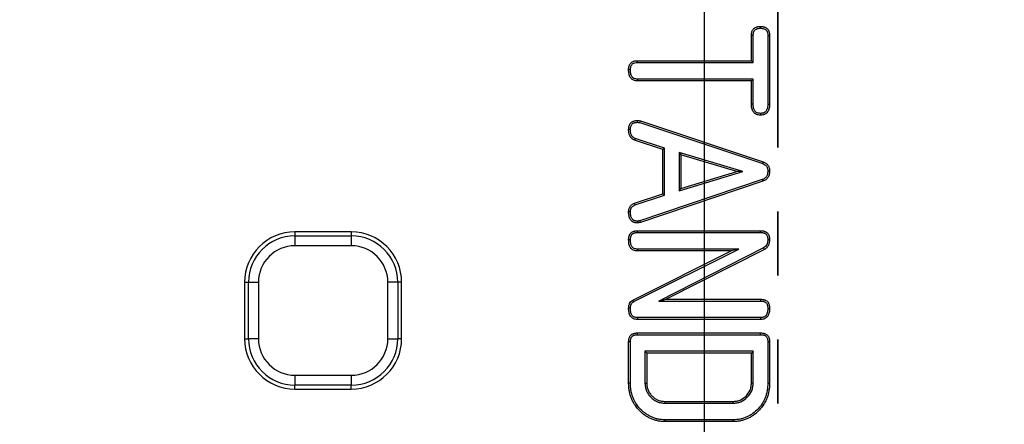
# Paper-space layout 'Крышка' of a CAD drawing. Units: millimetres. Extents: x -158 to 6721, y -17 to 2100.
# Drawn here: x 580 to 677, y 750 to 790 of the extents above; entities that cross this region are included whole.
import ezdxf

# ---------------------------------------------------------------- set-up
doc = ezdxf.new("R2010")
doc.units = ezdxf.units.MM
doc.linetypes.add('PHANTOM', pattern=[12.7, 6.35, -1.27, 1.27, -1.27, 1.27, -1.27])
doc.layers.add('FORMAT', color=7, linetype='Continuous')
doc.styles.add('SLDTEXTSTYLE2', font='TXT', dxfattribs={"width": 0.7})
doc.dimstyles.new('SLDDIMSTYLE1', dxfattribs={"dimtxt": 17.5, "dimasz": 17.5, "dimexe": 0, "dimexo": 0.0625, "dimgap": 4.375, "dimtad": 2, "dimdec": 0, "dimrnd": 1e-09, "dimzin": 12, "dimdsep": 46, "dimtxsty": 'SLDTEXTSTYLE2', "dimsah": 1, "dimcen": 0.09, "dimadec": 0, "dimazin": 3, "dimtfac": 1, "dimtdec": 0, "dimtofl": 0, "dimtmove": 0, "dimatfit": 3, "dimfxl": 0, "dimfrac": 2, "dimtolj": 1, "dimtzin": 12, "dimarcsym": 0})

# ---------------------------------------------------------------- blocks, each defined once
blk = doc.blocks.new('_D_61')
at = {"layer": 'FORMAT', "ltscale": 5}
for p, q in [((291.082, 574.878), (291.082, 871.622)), ((291.082, 866.622), (654.977, 866.622))]:
    blk.add_line(p, q, dxfattribs=at)
for points in [[(291.082, 866.622), (308.582, 863.93), (308.582, 869.314)], [(654.977, 866.622), (637.477, 869.314), (637.477, 863.93)]]:
    blk.add_solid(points, dxfattribs=at)
at = {"layer": 'FORMAT', "ltscale": 5, "insert": (456.854, 889.181), "char_height": 17.5, "attachment_point": 1, "style": 'SLDTEXTSTYLE2'}
blk.add_mtext('364', dxfattribs=at)
blk = doc.blocks.new('SW_CENTERMARKSYMBOL_4')
at = {"layer": 'FORMAT', "color": 0, "ltscale": 5}
blk.add_line((0, 5), (0, 314.253), dxfattribs=at)

psp = doc.layouts.new('Крышка')

# ---------------------------------------------------------------- linework, layer by layer
at = {"color": 7, "linetype": 'PHANTOM', "lineweight": 35, "ltscale": 5}
psp.add_line((654.97658, 936.482115), (654.97658, 130.831553), dxfattribs=at)
at = {"color": 7, "linetype": 'Continuous', "lineweight": 25, "ltscale": 5}
for p, q in [((652.341263, 786.350368), (652.341263, 788.869111)), ((652.516241, 786.175399), (652.516241, 788.865028)), ((653.966286, 788.864045), (653.966286, 782.036273)), ((654.141263, 788.865982), (654.141263, 782.034738)), ((641.019388, 786.350368), (652.341263, 786.350368)), ((641.021186, 786.175399), (652.516241, 786.175399)), ((652.516241, 786.175399), (652.341263, 786.350368)), ((652.341263, 784.350364), (641.019388, 784.350364)), ((652.516241, 784.525333), (641.024202, 784.525333)), ((652.516241, 784.525333), (652.341263, 784.350364)), ((652.341263, 782.031609), (652.341263, 784.350364)), ((652.516241, 782.034947), (652.516241, 784.525333)), ((641.255228, 780.204608), (653.460243, 776.14042)), ((641.303763, 780.372871), (653.522513, 776.304109)), ((643.541263, 777.544735), (640.735013, 778.479113)), ((643.716241, 777.670903), (640.792981, 778.644232)), ((643.716241, 777.670903), (643.541263, 777.544735)), ((643.541263, 773.132233), (643.541263, 777.544735)), ((643.716241, 773.005991), (643.716241, 777.670903)), ((645.166286, 777.245848), (645.166286, 773.417874)), ((651.482087, 775.342552), (645.166286, 777.245848)), ((645.166286, 777.245848), (645.341263, 777.010365)), ((645.341263, 777.010365), (645.341263, 773.654117)), ((650.878763, 775.341614), (645.341263, 777.010365)), ((645.166286, 773.417874), (651.482087, 775.342552)), ((645.341263, 773.654117), (650.878763, 775.341614)), ((651.482087, 775.342552), (650.878763, 775.341614)), ((653.419941, 774.547069), (641.251586, 770.471169)), ((653.478763, 774.382232), (641.303763, 770.304112)), ((640.728763, 772.197871), (643.541263, 773.132233)), ((640.78862, 772.033362), (643.716241, 773.005991)), ((643.716241, 773.005991), (643.541263, 773.132233)), ((645.166286, 773.417874), (645.341263, 773.654117)), ((606.985213, 769.35683), (606.985213, 768.973558)), ((612.585211, 769.35683), (606.985213, 769.35683)), ((606.985213, 768.973558), (606.985213, 767.988755)), ((606.985213, 768.973558), (612.585211, 768.973558)), ((612.585211, 769.35683), (612.585211, 768.973558)), ((612.585211, 768.973558), (612.585211, 767.988755)), ((641.022513, 769.470362), (653.260013, 769.470362)), ((641.024209, 769.295393), (653.258256, 769.295393)), ((612.585211, 767.988755), (606.985213, 767.988755)), ((640.553763, 762.58911), (650.344388, 767.470358)), ((640.644219, 762.438698), (651.087514, 767.645343)), ((650.344388, 767.470358), (641.013138, 767.470358)), ((651.087514, 767.645343), (641.0181, 767.645343)), ((653.549034, 767.762004), (643.135716, 762.495382)), ((653.638138, 767.610995), (643.869388, 762.670366)), ((651.087514, 767.645343), (650.344388, 767.470358)), ((601.985214, 764.356835), (602.368487, 764.356835)), ((601.985214, 764.356835), (601.985214, 758.75683)), ((602.368487, 764.356835), (603.353293, 764.356835)), ((602.368487, 758.75683), (602.368487, 764.356835)), ((603.353293, 764.356835), (603.353293, 758.75683)), ((617.201941, 764.356835), (616.217131, 764.356835)), ((616.217131, 758.75683), (616.217131, 764.356835)), ((617.201941, 764.356835), (617.201941, 758.75683)), ((617.585214, 764.356835), (617.201941, 764.356835)), ((617.585214, 758.75683), (617.585214, 764.356835)), ((643.135716, 762.495382), (643.869388, 762.670366)), ((643.135716, 762.495382), (653.26134, 762.495382)), ((643.869388, 762.670366), (653.263138, 762.670366)), ((653.260013, 760.670362), (641.022513, 760.670362)), ((653.255276, 760.845347), (641.027201, 760.845347)), ((641.022513, 759.330361), (653.260013, 759.330361)), ((601.985214, 758.75683), (602.368487, 758.75683)), ((603.353293, 758.75683), (602.368487, 758.75683)), ((616.217131, 758.75683), (617.201941, 758.75683)), ((617.585214, 758.75683), (617.201941, 758.75683)), ((640.141263, 754.345997), (640.141263, 758.445992)), ((640.31624, 754.347472), (640.31624, 758.444025)), ((641.024237, 759.155391), (653.258256, 759.155391)), ((653.966286, 758.443995), (653.966286, 754.347695)), ((654.141263, 758.445992), (654.141263, 754.345997)), ((641.766286, 757.505341), (641.766286, 754.350676)), ((641.766286, 757.505341), (641.941263, 757.330371)), ((652.516241, 757.505341), (641.766286, 757.505341)), ((641.941263, 757.330371), (641.941263, 754.35537)), ((652.341263, 757.330371), (641.941263, 757.330371)), ((652.516241, 757.505341), (652.341263, 757.330371)), ((652.341263, 754.35537), (652.341263, 757.330371)), ((652.516241, 754.350705), (652.516241, 757.505341)), ((606.985213, 755.12491), (612.585211, 755.12491)), ((606.985213, 755.12491), (606.985213, 754.140107)), ((612.585211, 755.12491), (612.585211, 754.140107)), ((612.585211, 754.140107), (606.985213, 754.140107)), ((606.985213, 753.756835), (606.985213, 754.140107)), ((606.985213, 753.756835), (612.585211, 753.756835)), ((612.585211, 753.756835), (612.585211, 754.140107)), ((643.761569, 752.35538), (650.520922, 752.35538)), ((643.766263, 752.530365), (650.516263, 752.530365)), ((650.541263, 750.530361), (643.741263, 750.530361)), ((650.539497, 750.705345), (643.743026, 750.705345))]:
    psp.add_line(p, q, dxfattribs=at)
at = {"color": 7, "linetype": 'Continuous', "lineweight": 25, "ltscale": 5, "flags": 128}
for points in [[(653.241661, 789.575337), (653.241515, 789.63974), (653.241389, 789.695053), (653.241263, 789.750366)], [(652.516241, 788.865028), (652.451854, 788.866518), (652.396558, 788.86783), (652.341263, 788.869111)], [(653.966286, 788.864045), (654.047139, 788.864939), (654.141263, 788.865982)], [(641.021186, 786.175399), (641.020323, 786.259262), (641.019388, 786.350368)], [(640.31627, 785.450338), (640.239965, 785.450338), (640.141263, 785.450368)], [(641.024202, 784.525333), (641.0221, 784.449039), (641.019388, 784.350364)], [(652.516241, 782.034947), (652.42379, 782.033189), (652.341263, 782.031609)], [(653.966286, 782.036273), (654.045479, 782.035573), (654.141263, 782.034738)], [(653.24168, 781.12541), (653.241492, 781.04618), (653.241263, 780.950366)], [(641.025045, 780.235334), (641.025218, 780.285104), (641.025429, 780.347733), (641.025638, 780.410363)], [(641.255228, 780.204608), (641.26902, 780.252455), (641.286387, 780.312656), (641.303763, 780.372871)], [(640.316283, 779.516844), (640.240101, 779.51674), (640.141263, 779.516621)], [(640.792981, 778.644232), (640.767744, 778.572364), (640.735013, 778.479113)], [(653.460243, 776.14042), (653.494517, 776.230483), (653.522513, 776.304109)], [(653.966221, 775.427966), (654.062532, 775.428607), (654.141263, 775.429113)], [(653.419941, 774.547069), (653.438995, 774.493693), (653.45888, 774.437962), (653.478763, 774.382232)], [(640.78862, 772.033362), (640.760753, 772.109939), (640.728763, 772.197871)], [(640.316286, 771.343677), (640.245831, 771.344109), (640.141263, 771.344735)], [(641.014796, 770.423128), (641.017044, 770.371957), (641.019777, 770.309909), (641.022513, 770.24786)], [(641.251586, 770.471169), (641.266816, 770.422398), (641.285288, 770.363255), (641.303763, 770.304112)], [(641.024209, 769.295393), (641.023522, 769.366084), (641.022513, 769.470362)], [(653.258256, 769.295393), (653.259085, 769.377781), (653.260013, 769.470362)], [(640.316276, 768.570764), (640.24556, 768.5706), (640.141263, 768.570362)], [(653.966189, 768.588184), (654.048635, 768.587156), (654.141263, 768.585993)], [(641.0181, 767.645343), (641.015408, 767.550527), (641.013138, 767.470358)], [(653.549034, 767.762004), (653.579264, 767.710803), (653.608705, 767.660899), (653.638138, 767.610995)], [(640.644219, 762.438698), (640.594941, 762.520595), (640.553763, 762.58911)], [(653.26134, 762.495382), (653.262203, 762.579261), (653.263138, 762.670366)], [(640.316307, 761.780544), (640.232263, 761.781661), (640.141263, 761.782868)], [(653.966256, 761.770336), (654.043644, 761.770351), (654.141263, 761.770366)], [(641.027201, 760.845347), (641.024946, 760.761334), (641.022513, 760.670362)], [(653.255276, 760.845347), (653.257375, 760.767965), (653.260013, 760.670362)], [(641.024237, 759.155391), (641.02347, 759.233101), (641.022513, 759.330361)], [(653.258256, 759.155391), (653.259085, 759.237795), (653.260013, 759.330361)], [(640.31624, 758.444025), (640.238522, 758.444904), (640.141263, 758.445992)], [(653.966286, 758.443995), (654.048686, 758.444934), (654.141263, 758.445992)], [(640.31624, 754.347472), (640.263746, 754.347025), (640.211252, 754.346578), (640.141263, 754.345997)], [(641.766286, 754.350676), (641.834331, 754.352494), (641.887797, 754.353924), (641.941263, 754.35537)], [(652.516241, 754.350705), (652.449475, 754.352479), (652.395369, 754.353924), (652.341263, 754.35537)], [(653.966286, 754.347695), (654.01878, 754.347174), (654.071274, 754.346667), (654.141263, 754.345997)], [(643.761569, 752.35538), (643.763394, 752.423434), (643.764829, 752.476899), (643.766263, 752.530365)], [(650.520922, 752.35538), (650.519144, 752.422152), (650.517704, 752.476259), (650.516263, 752.530365)], [(643.743026, 750.705345), (643.742497, 750.652848), (643.741968, 750.600351), (643.741263, 750.530361)], [(650.539497, 750.705345), (650.540027, 750.652848), (650.540557, 750.600351), (650.541263, 750.530361)]]:
    psp.add_lwpolyline(points, dxfattribs=at)
at = {"color": 7, "linetype": 'Continuous', "lineweight": 25, "ltscale": 25}
for centre, radius, start, end in [((647.685213, 533.656834), 311.753117, 8.98334689, 171.07037851), ((647.685213, 533.656834), 309.754336, 8.98334689, 171.07037851), ((606.985213, 764.356834), 5, 90, 180), ((606.985213, 764.356834), 4.616727, 90, 180), ((612.585213, 764.356834), 5, 0, 90), ((612.585213, 764.356834), 4.616727, 0, 90), ((606.985213, 764.356834), 3.631919, 90, 180), ((612.585213, 764.356834), 3.631919, 0, 90), ((606.985213, 758.756834), 5, 180, 270), ((606.985213, 758.756834), 4.616727, 180, 270), ((606.985213, 758.756834), 3.631919, 180, 270), ((612.585213, 758.756834), 3.631919, 270, 0), ((612.585213, 758.756834), 4.616727, 270, 0), ((612.585213, 758.756834), 5, 270, 0)]:
    psp.add_arc(centre, radius, start, end, dxfattribs=at)
at = {"color": 7, "linetype": 'Continuous', "lineweight": 25, "ltscale": 5}
for points, knots in [([(652.341263, 788.869114), (652.344073, 788.929196), (652.346882, 788.989278), (652.360398, 789.108797), (652.371284, 789.16841), (652.40604, 789.28359), (652.430275, 789.338997), (652.475416, 789.417471), (652.49185, 789.442937), (652.528022, 789.49121), (652.547777, 789.513996), (652.612968, 789.57623), (652.664056, 789.609781), (652.770611, 789.66609), (652.826593, 789.688646), (652.913141, 789.714601), (652.942407, 789.72191), (653.001443, 789.733739), (653.031206, 789.738211), (653.120814, 789.747638), (653.181038, 789.749001), (653.241263, 789.750364)], [0, 0, 0, 0, 0.125, 0.125, 0.25, 0.25, 0.375, 0.375, 0.4375, 0.4375, 0.5, 0.5, 0.625, 0.625, 0.75, 0.75, 0.8125, 0.8125, 0.875, 0.875, 1, 1, 1, 1]), ([(652.516241, 788.865028), (652.523882, 788.990547), (652.535073, 789.174389), (652.655488, 789.390269), (652.823321, 789.508604), (653.026451, 789.570644), (653.17647, 789.573915), (653.241661, 789.575337)], [0, 0, 0, 0, 0.317983383, 0.465739001, 0.615885402, 0.833081568, 1, 1, 1, 1]), ([(653.241263, 789.750364), (653.301724, 789.749272), (653.362186, 789.748179), (653.4519, 789.7386), (653.48164, 789.733948), (653.540648, 789.721707), (653.569919, 789.714192), (653.627862, 789.696878), (653.656586, 789.687188), (653.712953, 789.665292), (653.740559, 789.653007), (653.793749, 789.624735), (653.819287, 789.608617), (653.867874, 789.572758), (653.890943, 789.553073), (653.934393, 789.510929), (653.954787, 789.488482), (653.99222, 789.441066), (654.009241, 789.416088), (654.039314, 789.363865), (654.052454, 789.336655), (654.07572, 789.280871), (654.085886, 789.25232), (654.103777, 789.194563), (654.111424, 789.165314), (654.123874, 789.106302), (654.12863, 789.076542), (654.138582, 788.986826), (654.139923, 788.926408), (654.141263, 788.865989)], [0, 0, 0, 0, 0.125, 0.125, 0.1875, 0.1875, 0.25, 0.25, 0.3125, 0.3125, 0.375, 0.375, 0.4375, 0.4375, 0.5, 0.5, 0.5625, 0.5625, 0.625, 0.625, 0.6875, 0.6875, 0.75, 0.75, 0.8125, 0.8125, 0.875, 0.875, 1, 1, 1, 1]), ([(653.241661, 789.575337), (653.357782, 789.56871), (653.53267, 789.55873), (653.747142, 789.458436), (653.876355, 789.320581), (653.956266, 789.113779), (653.962635, 788.955033), (653.966286, 788.864045)], [0, 0, 0, 0, 0.295086538, 0.44442409, 0.594779582, 0.767738878, 1, 1, 1, 1]), ([(640.141263, 785.450364), (640.142372, 785.510604), (640.143481, 785.570844), (640.152939, 785.660286), (640.157519, 785.689949), (640.169616, 785.748801), (640.17706, 785.777989), (640.194303, 785.835712), (640.20402, 785.864278), (640.225915, 785.920366), (640.238156, 785.947863), (640.279863, 786.027754), (640.314749, 786.077546), (640.397555, 786.165092), (640.445434, 786.202795), (640.523575, 786.247736), (640.550662, 786.260864), (640.606168, 786.284186), (640.634567, 786.29442), (640.69204, 786.312523), (640.721153, 786.320308), (640.779907, 786.33299), (640.809546, 786.337836), (640.898928, 786.347893), (640.959158, 786.349129), (641.019388, 786.350364)], [0, 0, 0, 0, 0.125, 0.125, 0.1875, 0.1875, 0.25, 0.25, 0.3125, 0.3125, 0.375, 0.375, 0.5, 0.5, 0.625, 0.625, 0.6875, 0.6875, 0.75, 0.75, 0.8125, 0.8125, 0.875, 0.875, 1, 1, 1, 1]), ([(640.31627, 785.450338), (640.323191, 785.567637), (640.333544, 785.743098), (640.433463, 785.957815), (640.570744, 786.087903), (640.776339, 786.165577), (640.933114, 786.171866), (641.021186, 786.175399)], [0, 0, 0, 0, 0.299329657, 0.447748796, 0.597854996, 0.774082475, 1, 1, 1, 1]), ([(641.019388, 784.350364), (640.952512, 784.354039), (640.885635, 784.357715), (640.753235, 784.378496), (640.687624, 784.395724), (640.595828, 784.436405), (640.566297, 784.452364), (640.509494, 784.488119), (640.482169, 784.507862), (640.430169, 784.550496), (640.405586, 784.57348), (640.360634, 784.623075), (640.340446, 784.649818), (640.286197, 784.734442), (640.257717, 784.795917), (640.210105, 784.921086), (640.191346, 784.985523), (640.162929, 785.116499), (640.153635, 785.182984), (640.143692, 785.316376), (640.142477, 785.38337), (640.141263, 785.450364)], [0, 0, 0, 0, 0.125, 0.125, 0.25, 0.25, 0.3125, 0.3125, 0.375, 0.375, 0.4375, 0.4375, 0.5, 0.5, 0.625, 0.625, 0.75, 0.75, 0.875, 0.875, 1, 1, 1, 1]), ([(641.024203, 784.525342), (640.95917, 784.528932), (640.899872, 784.5326), (640.791956, 784.549538), (640.741783, 784.563113), (640.675089, 784.592669), (640.652964, 784.604567), (640.609252, 784.632082), (640.58724, 784.647986), (640.546978, 784.680996), (640.528729, 784.698166), (640.496789, 784.733406), (640.483166, 784.751406), (640.442679, 784.814563), (640.417874, 784.867035), (640.377038, 784.974389), (640.36057, 785.030803), (640.335702, 785.145421), (640.327639, 785.202546), (640.318745, 785.321869), (640.317467, 785.384508), (640.31627, 785.450336)], [0.0029871744, 0.0029871744, 0.0029871744, 0.0029871744, 0.125, 0.125, 0.25, 0.25, 0.3125, 0.3125, 0.375, 0.375, 0.4375, 0.4375, 0.5, 0.5, 0.625, 0.625, 0.75, 0.75, 0.875, 0.875, 0.9980083291, 0.9980083291, 0.9980083291, 0.9980083291]), ([(653.241263, 780.950364), (653.17412, 780.952405), (653.106977, 780.954446), (652.974765, 780.97468), (652.909653, 780.99326), (652.785609, 781.044871), (652.726677, 781.077922), (652.647004, 781.139505), (652.621903, 781.161969), (652.575327, 781.210316), (652.553924, 781.236231), (652.495537, 781.318139), (652.463997, 781.37798), (652.412963, 781.502011), (652.393757, 781.566503), (652.352183, 781.763214), (652.346334, 781.898131), (652.341263, 782.031614)], [0, 0, 0, 0, 0.125, 0.125, 0.25, 0.25, 0.375, 0.375, 0.4375, 0.4375, 0.5, 0.5, 0.625, 0.625, 0.75, 0.75, 1, 1, 1, 1]), ([(653.24168, 781.125411), (653.176469, 781.127417), (653.118143, 781.129752), (653.015271, 781.145496), (652.964294, 781.160044), (652.865403, 781.20119), (652.820364, 781.226661), (652.760674, 781.272799), (652.741909, 781.289604), (652.707347, 781.32548), (652.691737, 781.344349), (652.647357, 781.406606), (652.621388, 781.455312), (652.579202, 781.55784), (652.563055, 781.611664), (652.527371, 781.780505), (652.521302, 781.902293), (652.51624, 782.034944)], [0.0030460839, 0.0030460839, 0.0030460839, 0.0030460839, 0.125, 0.125, 0.25, 0.25, 0.375, 0.375, 0.4375, 0.4375, 0.5, 0.5, 0.625, 0.625, 0.75, 0.75, 0.9979373505, 0.9979373505, 0.9979373505, 0.9979373505]), ([(654.141263, 782.034739), (654.140085, 781.967484), (654.138906, 781.900229), (654.128468, 781.766493), (654.118534, 781.699989), (654.089079, 781.568754), (654.070432, 781.503709), (654.020815, 781.378836), (653.988692, 781.319386), (653.909783, 781.210235), (653.863677, 781.15992), (653.784577, 781.097568), (653.756439, 781.079176), (653.697653, 781.046527), (653.667033, 781.03222), (653.604568, 781.006653), (653.572726, 780.995386), (653.508117, 780.976679), (653.47535, 780.969258), (653.376105, 780.953817), (653.308684, 780.952091), (653.241263, 780.950364)], [0, 0, 0, 0, 0.125, 0.125, 0.25, 0.25, 0.375, 0.375, 0.5, 0.5, 0.625, 0.625, 0.6875, 0.6875, 0.75, 0.75, 0.8125, 0.8125, 0.875, 0.875, 1, 1, 1, 1]), ([(653.966286, 782.036273), (653.965115, 781.969578), (653.963875, 781.906353), (653.954571, 781.787145), (653.94604, 781.73045), (653.920113, 781.614932), (653.903251, 781.556821), (653.862773, 781.454947), (653.838371, 781.410116), (653.7765, 781.324533), (653.740108, 781.285319), (653.683879, 781.240995), (653.664329, 781.228171), (653.619852, 781.20347), (653.595498, 781.192007), (653.543542, 781.170741), (653.517509, 781.161562), (653.466009, 781.146651), (653.441, 781.140996), (653.365354, 781.129227), (653.307156, 781.127114), (653.24168, 781.125411)], [0.0009492435, 0.0009492435, 0.0009492435, 0.0009492435, 0.125, 0.125, 0.25, 0.25, 0.375, 0.375, 0.5, 0.5, 0.625, 0.625, 0.6875, 0.6875, 0.75, 0.75, 0.8125, 0.8125, 0.875, 0.875, 0.9969679125, 0.9969679125, 0.9969679125, 0.9969679125]), ([(640.141263, 779.516614), (640.142503, 779.576804), (640.143742, 779.636993), (640.153361, 779.726421), (640.157977, 779.756096), (640.170147, 779.81495), (640.177642, 779.844125), (640.203941, 779.930512), (640.226167, 779.986704), (640.283174, 780.092567), (640.318205, 780.142377), (640.402144, 780.228562), (640.451102, 780.264814), (640.555953, 780.323717), (640.611934, 780.346578), (640.698186, 780.3733), (640.727345, 780.38087), (640.78619, 780.393161), (640.81587, 780.397836), (640.905294, 780.40765), (640.965466, 780.409007), (641.025638, 780.410364)], [0, 0, 0, 0, 0.125, 0.125, 0.1875, 0.1875, 0.25, 0.25, 0.375, 0.375, 0.5, 0.5, 0.625, 0.625, 0.75, 0.75, 0.8125, 0.8125, 0.875, 0.875, 1, 1, 1, 1]), ([(640.316283, 779.516841), (640.317503, 779.575555), (640.318912, 779.6294), (640.326794, 779.702676), (640.330456, 779.726113), (640.340373, 779.774071), (640.346531, 779.798081), (640.368341, 779.869722), (640.386826, 779.915997), (640.430636, 779.997353), (640.456623, 780.033711), (640.514426, 780.093061), (640.549587, 780.119442), (640.628872, 780.163983), (640.674066, 780.182645), (640.744791, 780.204556), (640.768623, 780.210738), (640.816462, 780.22073), (640.839999, 780.224456), (640.913052, 780.232473), (640.966624, 780.233998), (641.025045, 780.235329)], [0.0026550219, 0.0026550219, 0.0026550219, 0.0026550219, 0.125, 0.125, 0.1875, 0.1875, 0.25, 0.25, 0.375, 0.375, 0.5, 0.5, 0.625, 0.625, 0.75, 0.75, 0.8125, 0.8125, 0.875, 0.875, 0.9968508271, 0.9968508271, 0.9968508271, 0.9968508271]), ([(641.025045, 780.235329), (641.070201, 780.233987), (641.109664, 780.232429), (641.175618, 780.223646), (641.212115, 780.215143), (641.255228, 780.204603)], [0.0160656859, 0.0160656859, 0.0160656859, 0.0160656859, 0.5, 0.5, 0.9750557004, 0.9750557004, 0.9750557004, 0.9750557004]), ([(641.025638, 780.410364), (641.072658, 780.408991), (641.119678, 780.407617), (641.212407, 780.395269), (641.258085, 780.38407), (641.303763, 780.372864)], [0, 0, 0, 0, 0.5, 0.5, 1, 1, 1, 1]), ([(640.735013, 778.479114), (640.684524, 778.497754), (640.63405, 778.516421), (640.563966, 778.5553), (640.541485, 778.56994), (640.497963, 778.601454), (640.476878, 778.618273), (640.436038, 778.6533), (640.416379, 778.671634), (640.379578, 778.710517), (640.362558, 778.731169), (640.331264, 778.774634), (640.316877, 778.797352), (640.289728, 778.843765), (640.276861, 778.867377), (640.240695, 778.939255), (640.220377, 778.988875), (640.188701, 779.0913), (640.17662, 779.143768), (640.157625, 779.249326), (640.151127, 779.302554), (640.143755, 779.409386), (640.142509, 779.463), (640.141263, 779.516614)], [0, 0, 0, 0, 0.125, 0.125, 0.1875, 0.1875, 0.25, 0.25, 0.3125, 0.3125, 0.375, 0.375, 0.4375, 0.4375, 0.5, 0.5, 0.625, 0.625, 0.75, 0.75, 0.875, 0.875, 1, 1, 1, 1]), ([(640.792981, 778.644235), (640.742807, 778.662778), (640.703902, 778.677769), (640.656087, 778.704294), (640.63944, 778.715044), (640.605255, 778.739797), (640.58711, 778.754249), (640.553631, 778.782963), (640.538444, 778.797215), (640.511679, 778.825494), (640.500488, 778.839061), (640.477334, 778.87122), (640.465837, 778.889248), (640.442838, 778.928566), (640.431337, 778.949662), (640.400664, 779.010624), (640.384875, 779.0492), (640.358534, 779.134373), (640.347709, 779.180993), (640.330959, 779.274078), (640.325322, 779.319922), (640.318763, 779.414962), (640.3175, 779.46463), (640.316283, 779.516841)], [0.0021406318, 0.0021406318, 0.0021406318, 0.0021406318, 0.125, 0.125, 0.1875, 0.1875, 0.25, 0.25, 0.3125, 0.3125, 0.375, 0.375, 0.4375, 0.4375, 0.5, 0.5, 0.625, 0.625, 0.75, 0.75, 0.875, 0.875, 0.9970136093, 0.9970136093, 0.9970136093, 0.9970136093]), ([(653.460243, 776.140426), (653.545667, 776.103687), (653.61636, 776.070907), (653.710004, 776.006291), (653.73959, 775.982011), (653.79579, 775.928029), (653.821062, 775.899631), (653.861242, 775.843269), (653.879367, 775.810606), (653.914158, 775.73677), (653.928049, 775.701396), (653.947907, 775.631244), (653.954767, 775.593871), (653.962944, 775.516177), (653.964623, 775.474012), (653.966221, 775.427972)], [0.0063236281, 0.0063236281, 0.0063236281, 0.0063236281, 0.25, 0.25, 0.375, 0.375, 0.5, 0.5, 0.625, 0.625, 0.75, 0.75, 0.875, 0.875, 0.9957458794, 0.9957458794, 0.9957458794, 0.9957458794]), ([(653.522513, 776.304114), (653.610387, 776.266439), (653.698675, 776.226698), (653.817107, 776.144978), (653.854276, 776.114474), (653.923532, 776.047949), (653.955814, 776.012042), (654.011447, 775.934002), (654.03457, 775.891732), (654.075527, 775.80481), (654.093281, 775.760113), (654.119399, 775.667843), (654.127924, 775.620351), (654.137961, 775.524981), (654.139612, 775.477047), (654.141263, 775.429114)], [0, 0, 0, 0, 0.25, 0.25, 0.375, 0.375, 0.5, 0.5, 0.625, 0.625, 0.75, 0.75, 0.875, 0.875, 1, 1, 1, 1]), ([(653.966221, 775.427972), (653.965058, 775.374067), (653.963803, 775.323275), (653.956284, 775.22685), (653.949614, 775.180159), (653.92961, 775.0872), (653.916378, 775.04173), (653.883461, 774.953089), (653.863966, 774.91013), (653.819845, 774.832618), (653.7946, 774.797118), (653.737432, 774.732545), (653.704873, 774.703025), (653.631367, 774.647049), (653.593177, 774.622665), (653.516161, 774.583963), (653.470861, 774.56638), (653.419941, 774.547069)], [0.0036647396, 0.0036647396, 0.0036647396, 0.0036647396, 0.125, 0.125, 0.25, 0.25, 0.375, 0.375, 0.5, 0.5, 0.625, 0.625, 0.75, 0.75, 0.875, 0.875, 0.997454946, 0.997454946, 0.997454946, 0.997454946]), ([(654.141263, 775.429114), (654.140069, 775.373392), (654.138874, 775.31767), (654.13022, 775.206684), (654.122401, 775.151366), (654.098947, 775.042372), (654.083352, 774.988737), (654.044551, 774.884252), (654.021543, 774.833249), (653.966404, 774.736381), (653.933979, 774.690582), (653.860075, 774.607106), (653.81853, 774.56964), (653.729728, 774.502016), (653.682542, 774.471745), (653.583139, 774.421792), (653.530951, 774.402016), (653.478763, 774.382239)], [0, 0, 0, 0, 0.125, 0.125, 0.25, 0.25, 0.375, 0.375, 0.5, 0.5, 0.625, 0.625, 0.75, 0.75, 0.875, 0.875, 1, 1, 1, 1]), ([(640.141263, 771.344739), (640.142632, 771.391308), (640.144, 771.437876), (640.151115, 771.507186), (640.154409, 771.530197), (640.16273, 771.575963), (640.167733, 771.598718), (640.184849, 771.666495), (640.198727, 771.711156), (640.235161, 771.79667), (640.258091, 771.837367), (640.309962, 771.914921), (640.338714, 771.951919), (640.40477, 772.017244), (640.441967, 772.045689), (640.518861, 772.09848), (640.558766, 772.122587), (640.642119, 772.163552), (640.685441, 772.180708), (640.728763, 772.197864)], [0, 0, 0, 0, 0.125, 0.125, 0.1875, 0.1875, 0.25, 0.25, 0.375, 0.375, 0.5, 0.5, 0.625, 0.625, 0.75, 0.75, 0.875, 0.875, 1, 1, 1, 1]), ([(640.316285, 771.343681), (640.317618, 771.38865), (640.319047, 771.429592), (640.324743, 771.485077), (640.327327, 771.503095), (640.334121, 771.540461), (640.338268, 771.559376), (640.352731, 771.616649), (640.364427, 771.653661), (640.391411, 771.716993), (640.408441, 771.747424), (640.4505, 771.810308), (640.472379, 771.838015), (640.51718, 771.88232), (640.546543, 771.905239), (640.612358, 771.950424), (640.644309, 771.969661), (640.709755, 772.001826), (640.747117, 772.016917), (640.78862, 772.033369)], [0.0036610585, 0.0036610585, 0.0036610585, 0.0036610585, 0.125, 0.125, 0.1875, 0.1875, 0.25, 0.25, 0.375, 0.375, 0.5, 0.5, 0.625, 0.625, 0.75, 0.75, 0.875, 0.875, 0.995590968, 0.995590968, 0.995590968, 0.995590968]), ([(641.022513, 770.247864), (640.955271, 770.249707), (640.888029, 770.25155), (640.789255, 770.267948), (640.75668, 770.27577), (640.692487, 770.295267), (640.660863, 770.30693), (640.598843, 770.333241), (640.568494, 770.347969), (640.510651, 770.381818), (640.483237, 770.401058), (640.432391, 770.444584), (640.408809, 770.468647), (640.364838, 770.519618), (640.34438, 770.546411), (640.287808, 770.629693), (640.257169, 770.689528), (640.209637, 770.814837), (640.191587, 770.879837), (640.163164, 771.010885), (640.15363, 771.077229), (640.143591, 771.210616), (640.142427, 771.277678), (640.141263, 771.344739)], [0, 0, 0, 0, 0.125, 0.125, 0.1875, 0.1875, 0.25, 0.25, 0.3125, 0.3125, 0.375, 0.375, 0.4375, 0.4375, 0.5, 0.5, 0.625, 0.625, 0.75, 0.75, 0.875, 0.875, 1, 1, 1, 1]), ([(641.014796, 770.423127), (640.952648, 770.424916), (640.897713, 770.427315), (640.825836, 770.439247), (640.800953, 770.445193), (640.74992, 770.460693), (640.723764, 770.470318), (640.672615, 770.492017), (640.649005, 770.50359), (640.60689, 770.528236), (640.589227, 770.540659), (640.553978, 770.570834), (640.53646, 770.588552), (640.502165, 770.628306), (640.485337, 770.650303), (640.440116, 770.716874), (640.416668, 770.762406), (640.377345, 770.866075), (640.360929, 770.924575), (640.335825, 771.040323), (640.327607, 771.097096), (640.318674, 771.215792), (640.317429, 771.278117), (640.316285, 771.343681)], [0.0078040098, 0.0078040098, 0.0078040098, 0.0078040098, 0.125, 0.125, 0.1875, 0.1875, 0.25, 0.25, 0.3125, 0.3125, 0.375, 0.375, 0.4375, 0.4375, 0.5, 0.5, 0.625, 0.625, 0.75, 0.75, 0.875, 0.875, 0.9974526976, 0.9974526976, 0.9974526976, 0.9974526976]), ([(641.251586, 770.47117), (641.20631, 770.458045), (641.167809, 770.447118), (641.096386, 770.433045), (641.057531, 770.428136), (641.014796, 770.423127)], [0.0122587282, 0.0122587282, 0.0122587282, 0.0122587282, 0.5, 0.5, 0.9560691359, 0.9560691359, 0.9560691359, 0.9560691359]), ([(641.303763, 770.304114), (641.257697, 770.290751), (641.211629, 770.277411), (641.117825, 770.258927), (641.070169, 770.253396), (641.022513, 770.247864)], [0, 0, 0, 0, 0.5, 0.5, 1, 1, 1, 1]), ([(640.141263, 768.570364), (640.14235, 768.630721), (640.143438, 768.691078), (640.152977, 768.780625), (640.15761, 768.810306), (640.169806, 768.869202), (640.177294, 768.898419), (640.194535, 768.956278), (640.204176, 768.984976), (640.225956, 769.041301), (640.238177, 769.068885), (640.266358, 769.121968), (640.282466, 769.147396), (640.31826, 769.195838), (640.337875, 769.218887), (640.379606, 769.262684), (640.401687, 769.283473), (640.448439, 769.321567), (640.473132, 769.338833), (640.525205, 769.368749), (640.552505, 769.38156), (640.608485, 769.404234), (640.637126, 769.414166), (640.694823, 769.432091), (640.723958, 769.439941), (640.782712, 769.452822), (640.812334, 769.457794), (640.901777, 769.468029), (640.962145, 769.469197), (641.022513, 769.470364)], [0, 0, 0, 0, 0.125, 0.125, 0.1875, 0.1875, 0.25, 0.25, 0.3125, 0.3125, 0.375, 0.375, 0.4375, 0.4375, 0.5, 0.5, 0.5625, 0.5625, 0.625, 0.625, 0.6875, 0.6875, 0.75, 0.75, 0.8125, 0.8125, 0.875, 0.875, 1, 1, 1, 1]), ([(640.316276, 768.570759), (640.317349, 768.629746), (640.318627, 768.683776), (640.326423, 768.756959), (640.330059, 768.78017), (640.340041, 768.828373), (640.346274, 768.852774), (640.360938, 768.901987), (640.369398, 768.927097), (640.387136, 768.972967), (640.39662, 768.994174), (640.417013, 769.032586), (640.427982, 769.049892), (640.454202, 769.085377), (640.469072, 769.102924), (640.50177, 769.137241), (640.518731, 769.153133), (640.552451, 769.180608), (640.568687, 769.191932), (640.603976, 769.212205), (640.624012, 769.221737), (640.668359, 769.2397), (640.693272, 769.248382), (640.742505, 769.263677), (640.766841, 769.270209), (640.814774, 769.280718), (640.837733, 769.284581), (640.910204, 769.292874), (640.96449, 769.294227), (641.024209, 769.295387)], [0.0024517334, 0.0024517334, 0.0024517334, 0.0024517334, 0.125, 0.125, 0.1875, 0.1875, 0.25, 0.25, 0.3125, 0.3125, 0.375, 0.375, 0.4375, 0.4375, 0.5, 0.5, 0.5625, 0.5625, 0.625, 0.625, 0.6875, 0.6875, 0.75, 0.75, 0.8125, 0.8125, 0.875, 0.875, 0.9988341388, 0.9988341388, 0.9988341388, 0.9988341388]), ([(653.258256, 769.295387), (653.31736, 769.294197), (653.371219, 769.292835), (653.443536, 769.284756), (653.466441, 769.281015), (653.513795, 769.270852), (653.537662, 769.264536), (653.585481, 769.249692), (653.609508, 769.241186), (653.654242, 769.22297), (653.675304, 769.213112), (653.734188, 769.180967), (653.768855, 769.155284), (653.825063, 769.097942), (653.851102, 769.061372), (653.896025, 768.979471), (653.914569, 768.934718), (653.936042, 768.864969), (653.94209, 768.841388), (653.951863, 768.793933), (653.955505, 768.770504), (653.96332, 768.698196), (653.964861, 768.645518), (653.966189, 768.588186)], [0.0012202712, 0.0012202712, 0.0012202712, 0.0012202712, 0.125, 0.125, 0.1875, 0.1875, 0.25, 0.25, 0.3125, 0.3125, 0.375, 0.375, 0.5, 0.5, 0.625, 0.625, 0.75, 0.75, 0.8125, 0.8125, 0.875, 0.875, 0.9956680377, 0.9956680377, 0.9956680377, 0.9956680377]), ([(653.260013, 769.470364), (653.319787, 769.469166), (653.379562, 769.467968), (653.468266, 769.45806), (653.497677, 769.453273), (653.555994, 769.440757), (653.584898, 769.433087), (653.641993, 769.415364), (653.670213, 769.405395), (653.725517, 769.382875), (653.752586, 769.370275), (653.831146, 769.327389), (653.880128, 769.29173), (653.963704, 769.206469), (653.998263, 769.156923), (654.055694, 769.052217), (654.078539, 768.996797), (654.104905, 768.911154), (654.112338, 768.882183), (654.124377, 768.823721), (654.128937, 768.794235), (654.138535, 768.705431), (654.139899, 768.64571), (654.141263, 768.585989)], [0, 0, 0, 0, 0.125, 0.125, 0.1875, 0.1875, 0.25, 0.25, 0.3125, 0.3125, 0.375, 0.375, 0.5, 0.5, 0.625, 0.625, 0.75, 0.75, 0.8125, 0.8125, 0.875, 0.875, 1, 1, 1, 1]), ([(641.013138, 767.470364), (640.946432, 767.474143), (640.879725, 767.477921), (640.747799, 767.49909), (640.682535, 767.51657), (640.560295, 767.570721), (640.503237, 767.607108), (640.401315, 767.693903), (640.356788, 767.744568), (640.283266, 767.856261), (640.253665, 767.916778), (640.206098, 768.041653), (640.188167, 768.106257), (640.148732, 768.302782), (640.14426, 768.437119), (640.141263, 768.570364)], [0, 0, 0, 0, 0.125, 0.125, 0.25, 0.25, 0.375, 0.375, 0.5, 0.5, 0.625, 0.625, 0.75, 0.75, 1, 1, 1, 1]), ([(641.018101, 767.645342), (640.9533, 767.64903), (640.894321, 767.652795), (640.78731, 767.669965), (640.737158, 767.68375), (640.647415, 767.723505), (640.604213, 767.750945), (640.527231, 767.816502), (640.494599, 767.85345), (640.437765, 767.939792), (640.413283, 767.989298), (640.373512, 768.093706), (640.358041, 768.149073), (640.323859, 768.319421), (640.319295, 768.437922), (640.316276, 768.570759)], [0.0030862958, 0.0030862958, 0.0030862958, 0.0030862958, 0.125, 0.125, 0.25, 0.25, 0.375, 0.375, 0.5, 0.5, 0.625, 0.625, 0.75, 0.75, 0.9978010506, 0.9978010506, 0.9978010506, 0.9978010506]), ([(653.966189, 768.588186), (653.961657, 768.494241), (653.956859, 768.407196), (653.936541, 768.288169), (653.927318, 768.249544), (653.90337, 768.173264), (653.888773, 768.136101), (653.837297, 768.029072), (653.792485, 767.963566), (653.690502, 767.860047), (653.625659, 767.814245), (653.549035, 767.762008)], [0.0053673571, 0.0053673571, 0.0053673571, 0.0053673571, 0.25, 0.25, 0.375, 0.375, 0.5, 0.5, 0.75, 0.75, 0.9903134179, 0.9903134179, 0.9903134179, 0.9903134179]), ([(654.141263, 768.585989), (654.136642, 768.489721), (654.132021, 768.393452), (654.107831, 768.251742), (654.096703, 768.20491), (654.067873, 768.113077), (654.050225, 768.06809), (653.987455, 767.937576), (653.932389, 767.856251), (653.79788, 767.719717), (653.718016, 767.665335), (653.638138, 767.610989)], [0, 0, 0, 0, 0.25, 0.25, 0.375, 0.375, 0.5, 0.5, 0.75, 0.75, 1, 1, 1, 1]), ([(640.141263, 761.782864), (640.144727, 761.8622), (640.148191, 761.941537), (640.1694, 762.057699), (640.179338, 762.095952), (640.204523, 762.170968), (640.219729, 762.20773), (640.27214, 762.314941), (640.315877, 762.382582), (640.424196, 762.496708), (640.488978, 762.542913), (640.553763, 762.589114)], [0, 0, 0, 0, 0.25, 0.25, 0.375, 0.375, 0.5, 0.5, 0.75, 0.75, 1, 1, 1, 1]), ([(640.316307, 761.780546), (640.319708, 761.857813), (640.32346, 761.927292), (640.340089, 762.01837), (640.347763, 762.047847), (640.367854, 762.107689), (640.380128, 762.137428), (640.422939, 762.225), (640.457968, 762.278116), (640.533692, 762.357899), (640.583957, 762.395552), (640.644219, 762.438694)], [0.0055901171, 0.0055901171, 0.0055901171, 0.0055901171, 0.25, 0.25, 0.375, 0.375, 0.5, 0.5, 0.75, 0.75, 0.9856252575, 0.9856252575, 0.9856252575, 0.9856252575]), ([(653.26134, 762.495387), (653.320884, 762.49416), (653.375164, 762.492761), (653.448094, 762.484555), (653.471262, 762.480751), (653.518889, 762.470471), (653.542798, 762.464092), (653.590513, 762.449063), (653.614331, 762.440452), (653.658332, 762.421965), (653.678865, 762.411944), (653.735554, 762.37934), (653.769568, 762.352465), (653.828937, 762.289697), (653.854288, 762.253872), (653.88589, 762.193339), (653.89559, 762.171671), (653.913531, 762.125713), (653.921921, 762.101095), (653.936456, 762.05244), (653.942623, 762.02819), (653.952507, 761.980102), (653.956115, 761.956824), (653.963875, 761.883441), (653.965161, 761.829346), (653.966256, 761.770335)], [0.0012395193, 0.0012395193, 0.0012395193, 0.0012395193, 0.125, 0.125, 0.1875, 0.1875, 0.25, 0.25, 0.3125, 0.3125, 0.375, 0.375, 0.5, 0.5, 0.625, 0.625, 0.6875, 0.6875, 0.75, 0.75, 0.8125, 0.8125, 0.875, 0.875, 0.9977897855, 0.9977897855, 0.9977897855, 0.9977897855]), ([(653.263138, 762.670364), (653.323368, 762.669129), (653.383598, 762.667893), (653.472981, 762.657836), (653.502619, 762.65299), (653.561373, 762.640308), (653.590486, 762.632523), (653.64796, 762.61442), (653.676359, 762.604186), (653.731864, 762.580864), (653.758951, 762.567736), (653.837092, 762.522795), (653.884972, 762.485092), (653.967777, 762.397546), (654.002664, 762.347754), (654.044371, 762.267863), (654.056611, 762.240366), (654.078506, 762.184278), (654.088224, 762.155712), (654.105467, 762.097989), (654.112911, 762.068801), (654.125007, 762.009949), (654.129587, 761.980286), (654.139045, 761.890844), (654.140154, 761.830604), (654.141263, 761.770364)], [0, 0, 0, 0, 0.125, 0.125, 0.1875, 0.1875, 0.25, 0.25, 0.3125, 0.3125, 0.375, 0.375, 0.5, 0.5, 0.625, 0.625, 0.6875, 0.6875, 0.75, 0.75, 0.8125, 0.8125, 0.875, 0.875, 1, 1, 1, 1]), ([(641.022513, 760.670364), (640.955007, 760.673975), (640.887501, 760.677587), (640.754285, 760.699122), (640.688528, 760.717174), (640.595323, 760.757531), (640.565176, 760.773175), (640.507724, 760.808887), (640.480464, 760.829004), (640.404077, 760.895647), (640.359999, 760.94797), (640.28563, 761.060948), (640.255804, 761.121943), (640.208949, 761.24863), (640.191021, 761.314127), (640.162915, 761.446315), (640.153517, 761.51323), (640.143597, 761.6477), (640.14243, 761.715282), (640.141263, 761.782864)], [0, 0, 0, 0, 0.125, 0.125, 0.25, 0.25, 0.3125, 0.3125, 0.375, 0.375, 0.5, 0.5, 0.625, 0.625, 0.75, 0.75, 0.875, 0.875, 1, 1, 1, 1]), ([(641.027201, 760.845342), (640.9615, 760.848874), (640.901871, 760.852512), (640.79451, 760.869868), (640.743013, 760.884258), (640.672368, 760.914846), (640.649852, 760.926568), (640.607793, 760.952711), (640.588599, 760.966872), (640.532903, 761.015464), (640.498282, 761.056135), (640.439656, 761.145198), (640.416117, 761.192912), (640.37686, 761.299055), (640.360565, 761.358079), (640.335673, 761.475146), (640.327535, 761.532673), (640.318703, 761.652402), (640.317447, 761.714912), (640.316307, 761.780546)], [0.0028804116, 0.0028804116, 0.0028804116, 0.0028804116, 0.125, 0.125, 0.25, 0.25, 0.3125, 0.3125, 0.375, 0.375, 0.5, 0.5, 0.625, 0.625, 0.75, 0.75, 0.875, 0.875, 0.9967037368, 0.9967037368, 0.9967037368, 0.9967037368]), ([(653.966256, 761.770335), (653.965058, 761.704393), (653.963777, 761.641652), (653.954846, 761.522155), (653.946746, 761.464942), (653.921778, 761.350129), (653.905249, 761.293601), (653.864283, 761.186167), (653.839434, 761.133814), (653.798705, 761.070543), (653.784914, 761.052384), (653.75282, 761.017031), (653.734634, 760.999963), (653.674873, 760.951373), (653.629716, 760.923478), (653.537895, 760.883518), (653.48714, 760.869592), (653.379781, 760.852517), (653.320478, 760.848884), (653.255276, 760.845342)], [0.001987831, 0.001987831, 0.001987831, 0.001987831, 0.125, 0.125, 0.25, 0.25, 0.375, 0.375, 0.5, 0.5, 0.5625, 0.5625, 0.625, 0.625, 0.75, 0.75, 0.875, 0.875, 0.9970676782, 0.9970676782, 0.9970676782, 0.9970676782]), ([(654.141263, 761.770364), (654.140047, 761.703256), (654.138831, 761.636148), (654.128845, 761.502535), (654.119507, 761.435945), (654.090979, 761.304761), (654.072158, 761.240213), (654.024363, 761.114869), (653.995742, 761.053363), (653.941244, 760.968702), (653.92097, 760.941934), (653.875875, 760.892259), (653.851223, 760.869242), (653.772852, 760.805521), (653.715158, 760.769833), (653.592101, 760.716279), (653.526556, 760.698684), (653.394057, 760.677611), (653.327035, 760.673988), (653.260013, 760.670364)], [0, 0, 0, 0, 0.125, 0.125, 0.25, 0.25, 0.375, 0.375, 0.5, 0.5, 0.5625, 0.5625, 0.625, 0.625, 0.75, 0.75, 0.875, 0.875, 1, 1, 1, 1]), ([(640.141263, 758.445989), (640.142604, 758.505706), (640.143945, 758.565422), (640.153576, 758.654156), (640.158164, 758.683603), (640.170242, 758.742001), (640.177684, 758.770948), (640.203929, 758.856643), (640.226292, 758.912434), (640.284293, 759.016592), (640.320346, 759.064832), (640.383137, 759.128896), (640.405508, 759.148873), (640.452814, 759.185343), (640.477763, 759.201796), (640.529852, 759.230668), (640.556953, 759.24321), (640.612393, 759.265538), (640.6407, 759.275389), (640.697834, 759.29303), (640.726715, 759.300706), (640.784968, 759.31326), (640.81434, 759.318074), (640.902973, 759.328013), (640.962743, 759.329189), (641.022513, 759.330364)], [0, 0, 0, 0, 0.125, 0.125, 0.1875, 0.1875, 0.25, 0.25, 0.375, 0.375, 0.5, 0.5, 0.5625, 0.5625, 0.625, 0.625, 0.6875, 0.6875, 0.75, 0.75, 0.8125, 0.8125, 0.875, 0.875, 1, 1, 1, 1]), ([(653.260013, 759.330364), (653.319787, 759.329166), (653.379562, 759.327968), (653.468266, 759.31806), (653.497677, 759.313273), (653.555994, 759.300757), (653.584898, 759.293087), (653.641993, 759.275364), (653.670213, 759.265395), (653.725517, 759.242875), (653.752586, 759.230275), (653.831146, 759.187389), (653.880128, 759.15173), (653.963704, 759.066469), (653.998263, 759.016923), (654.055694, 758.912217), (654.078539, 758.856797), (654.104905, 758.771154), (654.112338, 758.742183), (654.124377, 758.683721), (654.128937, 758.654235), (654.138535, 758.565431), (654.139899, 758.50571), (654.141263, 758.445989)], [0, 0, 0, 0, 0.125, 0.125, 0.1875, 0.1875, 0.25, 0.25, 0.3125, 0.3125, 0.375, 0.375, 0.5, 0.5, 0.625, 0.625, 0.75, 0.75, 0.8125, 0.8125, 0.875, 0.875, 1, 1, 1, 1]), ([(640.31624, 758.444021), (640.31757, 758.502989), (640.31904, 758.55704), (640.326991, 758.630296), (640.330643, 758.653619), (640.340464, 758.701104), (640.346547, 758.724792), (640.368122, 758.795237), (640.386502, 758.840481), (640.42983, 758.91829), (640.456201, 758.953465), (640.502654, 759.000859), (640.519032, 759.015454), (640.552955, 759.041606), (640.570022, 759.052875), (640.607249, 759.073509), (640.627788, 759.083103), (640.672295, 759.101029), (640.696742, 759.109565), (640.745034, 759.124475), (640.76901, 759.130827), (640.816395, 759.141038), (640.839194, 759.144787), (640.911301, 759.152873), (640.965126, 759.154219), (641.024237, 759.155387)], [0.001368875, 0.001368875, 0.001368875, 0.001368875, 0.125, 0.125, 0.1875, 0.1875, 0.25, 0.25, 0.375, 0.375, 0.5, 0.5, 0.5625, 0.5625, 0.625, 0.625, 0.6875, 0.6875, 0.75, 0.75, 0.8125, 0.8125, 0.875, 0.875, 0.9988025502, 0.9988025502, 0.9988025502, 0.9988025502]), ([(653.258256, 759.155387), (653.31736, 759.154197), (653.371219, 759.152835), (653.443536, 759.144756), (653.466441, 759.141015), (653.513795, 759.130852), (653.537662, 759.124536), (653.585481, 759.109692), (653.609508, 759.101186), (653.654242, 759.08297), (653.675304, 759.073112), (653.734188, 759.040967), (653.768855, 759.015284), (653.825063, 758.957942), (653.851102, 758.921372), (653.896025, 758.839471), (653.914569, 758.794718), (653.936042, 758.724969), (653.94209, 758.701388), (653.951863, 758.653933), (653.955505, 758.630504), (653.963446, 758.557036), (653.964934, 758.502948), (653.966286, 758.443988)], [0.0012202712, 0.0012202712, 0.0012202712, 0.0012202712, 0.125, 0.125, 0.1875, 0.1875, 0.25, 0.25, 0.3125, 0.3125, 0.375, 0.375, 0.5, 0.5, 0.625, 0.625, 0.75, 0.75, 0.8125, 0.8125, 0.875, 0.875, 0.9986076486, 0.9986076486, 0.9986076486, 0.9986076486]), ([(643.741263, 750.530364), (643.61959, 750.532815), (643.497918, 750.535278), (643.256094, 750.558817), (643.135928, 750.579465), (642.897953, 750.630298), (642.78019, 750.660963), (642.549195, 750.737002), (642.435969, 750.78207), (642.215282, 750.884171), (642.107564, 750.940923), (641.897358, 751.063369), (641.795381, 751.129823), (641.600085, 751.274677), (641.506167, 751.352233), (641.324223, 751.513616), (641.236555, 751.597978), (640.986229, 751.863355), (640.836473, 752.056278), (640.640591, 752.364202), (640.580561, 752.470146), (640.474515, 752.688931), (640.42775, 752.801424), (640.343169, 753.029535), (640.305999, 753.145412), (640.244579, 753.380615), (640.219727, 753.499809), (640.178353, 753.739621), (640.162491, 753.860315), (640.145366, 754.10268), (640.143315, 754.224335), (640.141263, 754.345989)], [0, 0, 0, 0, 0.0625, 0.0625, 0.125, 0.125, 0.1875, 0.1875, 0.25, 0.25, 0.3125, 0.3125, 0.375, 0.375, 0.4375, 0.4375, 0.5, 0.5, 0.625, 0.625, 0.6875, 0.6875, 0.75, 0.75, 0.8125, 0.8125, 0.875, 0.875, 0.9375, 0.9375, 1, 1, 1, 1]), ([(643.743026, 750.705342), (643.621702, 750.707787), (643.505779, 750.710317), (643.281595, 750.732139), (643.167479, 750.751651), (642.939505, 750.800347), (642.82819, 750.829376), (642.610619, 750.900997), (642.503797, 750.943485), (642.294397, 751.040365), (642.190858, 751.094903), (641.99021, 751.211781), (641.894541, 751.274129), (641.709405, 751.411448), (641.618771, 751.486245), (641.443839, 751.641409), (641.360058, 751.722054), (641.121077, 751.975402), (640.977904, 752.159951), (640.791331, 752.453241), (640.735029, 752.55263), (640.634959, 752.759086), (640.590042, 752.867032), (640.509002, 753.085593), (640.473799, 753.195367), (640.415379, 753.419081), (640.391375, 753.534089), (640.351564, 753.764838), (640.336592, 753.878901), (640.320383, 754.108295), (640.318284, 754.226323), (640.31624, 754.347465)], [0.0003008992, 0.0003008992, 0.0003008992, 0.0003008992, 0.0625, 0.0625, 0.125, 0.125, 0.1875, 0.1875, 0.25, 0.25, 0.3125, 0.3125, 0.375, 0.375, 0.4375, 0.4375, 0.5, 0.5, 0.625, 0.625, 0.6875, 0.6875, 0.75, 0.75, 0.8125, 0.8125, 0.875, 0.875, 0.9375, 0.9375, 0.9997474343, 0.9997474343, 0.9997474343, 0.9997474343]), ([(641.766286, 754.35067), (641.76637, 754.349107), (641.766454, 754.347545), (641.766538, 754.345982), (641.772958, 754.226408), (641.779344, 754.099753), (641.825163, 753.837281), (641.863906, 753.709485), (641.964322, 753.466673), (642.026709, 753.349916), (642.175562, 753.131836), (642.260667, 753.032256), (642.443154, 752.849768), (642.542734, 752.764663), (642.760815, 752.61581), (642.877572, 752.553424), (643.120384, 752.453007), (643.24818, 752.414264), (643.510652, 752.368445), (643.637307, 752.36206), (643.756881, 752.355639), (643.758443, 752.355555), (643.760006, 752.355471), (643.761569, 752.355387)], [-0.001633546, -0.001633546, -0.001633546, -0.001633546, 0, 0, 0, 0.125, 0.125, 0.25, 0.25, 0.375, 0.375, 0.5, 0.5, 0.625, 0.625, 0.75, 0.75, 0.875, 0.875, 1, 1, 1, 1.001633546, 1.001633546, 1.001633546, 1.001633546]), ([(641.941263, 754.355364), (641.947687, 754.235744), (641.95411, 754.116123), (641.995138, 753.881091), (642.03002, 753.765671), (642.121599, 753.544228), (642.178298, 753.438205), (642.313015, 753.240834), (642.390959, 753.149419), (642.560318, 752.98006), (642.651733, 752.902117), (642.849104, 752.767399), (642.955126, 752.710701), (643.17657, 752.619121), (643.291989, 752.58424), (643.527022, 752.543211), (643.646642, 752.536788), (643.766263, 752.530364)], [0, 0, 0, 0, 0.125, 0.125, 0.25, 0.25, 0.375, 0.375, 0.5, 0.5, 0.625, 0.625, 0.75, 0.75, 0.875, 0.875, 1, 1, 1, 1]), ([(650.516263, 752.530364), (650.635751, 752.536731), (650.755239, 752.543099), (650.990058, 752.584213), (651.105405, 752.619247), (651.436057, 752.758863), (651.634701, 752.898802), (651.972825, 753.236926), (652.112764, 753.43557), (652.25238, 753.766222), (652.287415, 753.881569), (652.328529, 754.116388), (652.334896, 754.235876), (652.341263, 754.355364)], [0, 0, 0, 0, 0.125, 0.125, 0.25, 0.25, 0.5, 0.5, 0.75, 0.75, 0.875, 0.875, 1, 1, 1, 1]), ([(650.520922, 752.355387), (650.522472, 752.35547), (650.524023, 752.355552), (650.525574, 752.355635), (650.645013, 752.361999), (650.771597, 752.368323), (651.034055, 752.414277), (651.162158, 752.453275), (651.526744, 752.607219), (651.744605, 752.761251), (652.110377, 753.127023), (652.264409, 753.344884), (652.418353, 753.709469), (652.457351, 753.837572), (652.503304, 754.10003), (652.509628, 754.226614), (652.515993, 754.346054), (652.516075, 754.347604), (652.516158, 754.349155), (652.51624, 754.350706)], [-0.0016229, -0.0016229, -0.0016229, -0.0016229, 0, 0, 0, 0.125, 0.125, 0.25, 0.25, 0.5, 0.5, 0.75, 0.75, 0.875, 0.875, 1, 1, 1, 1.0016229, 1.0016229, 1.0016229, 1.0016229]), ([(653.966286, 754.347688), (653.963931, 754.226479), (653.961543, 754.107939), (653.946349, 753.876332), (653.932903, 753.761401), (653.895462, 753.531054), (653.871875, 753.416587), (653.81375, 753.192411), (653.778743, 753.082187), (653.698018, 752.863567), (653.652907, 752.755677), (653.552772, 752.547372), (653.497156, 752.446477), (653.313635, 752.152119), (653.170535, 751.969864), (652.848632, 751.632025), (652.672515, 751.474359), (652.393084, 751.268212), (652.296734, 751.205037), (652.096274, 751.087241), (651.993232, 751.03254), (651.784995, 750.937893), (651.678074, 750.897873), (651.457272, 750.82843), (651.3446, 750.799192), (651.116452, 750.750771), (651.00233, 750.73169), (650.777341, 750.71033), (650.660926, 750.707794), (650.539497, 750.705342)], [0.0002905233, 0.0002905233, 0.0002905233, 0.0002905233, 0.0625, 0.0625, 0.125, 0.125, 0.1875, 0.1875, 0.25, 0.25, 0.3125, 0.3125, 0.375, 0.375, 0.5, 0.5, 0.625, 0.625, 0.6875, 0.6875, 0.75, 0.75, 0.8125, 0.8125, 0.875, 0.875, 0.9375, 0.9375, 0.9996988079, 0.9996988079, 0.9996988079, 0.9996988079]), ([(654.141263, 754.345989), (654.138898, 754.224191), (654.136532, 754.102393), (654.120599, 753.85951), (654.10644, 753.738411), (654.067347, 753.497898), (654.042749, 753.378447), (653.981629, 753.142719), (653.94472, 753.026539), (653.860331, 752.797995), (653.813299, 752.685463), (653.707785, 752.465968), (653.648913, 752.359155), (653.455569, 752.049043), (653.304302, 751.856599), (652.968224, 751.503883), (652.786093, 751.340709), (652.492113, 751.123828), (652.390175, 751.056995), (652.180131, 750.933566), (652.072365, 750.876304), (651.850666, 750.775538), (651.736374, 750.732782), (651.503964, 750.659688), (651.386028, 750.629109), (651.147678, 750.578524), (651.027243, 750.558291), (650.784961, 750.535289), (650.663112, 750.532823), (650.541263, 750.530364)], [0, 0, 0, 0, 0.0625, 0.0625, 0.125, 0.125, 0.1875, 0.1875, 0.25, 0.25, 0.3125, 0.3125, 0.375, 0.375, 0.5, 0.5, 0.625, 0.625, 0.6875, 0.6875, 0.75, 0.75, 0.8125, 0.8125, 0.875, 0.875, 0.9375, 0.9375, 1, 1, 1, 1])]:
    psp.add_open_spline(points, degree=3, knots=knots, dxfattribs=at)

# ---------------------------------------------------------------- block references
at = {"layer": 'FORMAT', "ltscale": 5}
psp.add_blockref('SW_CENTERMARKSYMBOL_4', (647.685213, 533.656834), dxfattribs=at)

# ---------------------------------------------------------------- dimensions: what is measured, and where the dimension line sits
dim = psp.add_linear_dim(base=(654.97658, 866.622092), p1=(291.082414, 574.877596), p2=(654.97658, 936.482115), dimstyle='SLDDIMSTYLE1', dxfattribs=at)
dim.commit()
dim.dimension.update_dxf_attribs({"geometry": '_D_61', "text_midpoint": (473.029497, 866.622092), "dimtype": 160})

doc.saveas('drawing.dxf')
